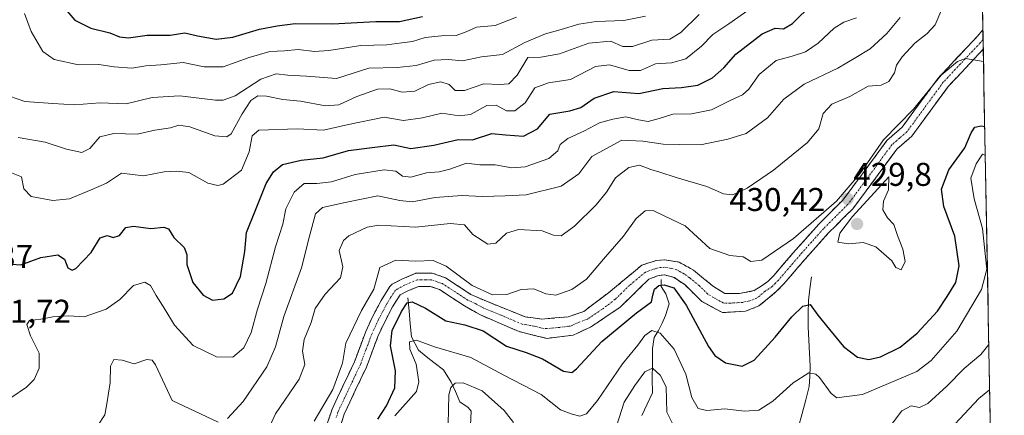
# Model space of a CAD drawing. Units: metres. Extents: x 629276 to 632767, y 4655593 to 4657969.
# Drawn here: x 632460 to 632760, y 4656291 to 4656411 of the extents above; entities that cross this region are included whole.
import ezdxf
from ezdxf.enums import TextEntityAlignment as Align

# ---------------------------------------------------------------- set-up
doc = ezdxf.new("R2010")
doc.units = ezdxf.units.M
doc.header["$MEASUREMENT"] = 0
doc.linetypes.add('TRAZO_Y_PUNTO', pattern=[1, 0.5, -0.25, 0, -0.25])
doc.linetypes.add('TRAZOSX2', pattern=[1.5, 1, -0.5])
for name, color, linetype, lineweight in [('Camino', 19, 'TRAZOSX2', 0), ('Camino Cxs', 19, 'Continuous', 0), ('Camino eje', 19, 'TRAZO_Y_PUNTO', 0), ('Carátula', 7, 'Continuous', 5), ('Corriente natural lineal', 142, 'Continuous', 13), ('Curva de nivel maestra', 36, 'Continuous', 30), ('Curva de nivel normal', 36, 'Continuous', 0), ('Matorral CxS', 135, 'Continuous', 0), ('Municipio CxS', 142, 'Continuous', 0), ('Punto de cota en terreno', 7, 'Continuous', 0), ('Rótulo de punto de cota en terreno', 19, 'Continuous', 0)]:
    doc.layers.add(name, color=color, linetype=linetype, lineweight=lineweight)
doc.styles.add('Arial', font='txt', dxfattribs={"height": 0.2})

# ---------------------------------------------------------------- blocks, each defined once
blk = doc.blocks.new('*U159')
at = {"layer": 'Matorral CxS', "color": 135, "linetype": 'Continuous', "lineweight": 0}
blk.add_polyline3d([(632743.39, 4656934.28, 493.67), (632759.78, 4656061.24, 381.46)], dxfattribs=at)
blk = doc.blocks.new('*U191')
at = {"layer": 'Curva de nivel normal', "color": 36, "linetype": 'Continuous', "lineweight": 0}
blk.add_polyline3d([(632755.32, 4656298.55, 410), (632752.06, 4656295.93, 410), (632743.35, 4656286.54, 410), (632737.54, 4656281.03, 410), (632736.22, 4656278.32, 410), (632737.13, 4656274.18, 410), (632738.67, 4656262.64, 410), (632738.02, 4656257.64, 410), (632738.77, 4656252.98, 410), (632738.14, 4656247.64, 410), (632736.45, 4656243.31, 410), (632735.67, 4656238.52, 410), (632736.05, 4656231.22, 410), (632736.74, 4656225.71, 410), (632736, 4656220.41, 410), (632737.17, 4656214.15, 410), (632741.49, 4656203.32, 410), (632749.52, 4656188.51, 410), (632757.62, 4656176.38, 410)], dxfattribs=at)
blk = doc.blocks.new('*U194')
at = {"layer": 'Curva de nivel normal', "color": 36, "linetype": 'Continuous', "lineweight": 0}
blk.add_polyline3d([(632740.76, 4656414.41, 435), (632738.72, 4656409.61, 435), (632736.34, 4656407.01, 435), (632732.59, 4656404.06, 435), (632728.69, 4656399.84, 435), (632726.99, 4656397.34, 435), (632726.35, 4656395.04, 435), (632724.67, 4656392.32, 435), (632722.34, 4656391.24, 435), (632718.37, 4656390.93, 435), (632712.81, 4656387.75, 435), (632707.36, 4656385.42, 435), (632704.73, 4656382.66, 435), (632703.33, 4656377.96, 435), (632699.95, 4656373.83, 435), (632689.59, 4656365.42, 435), (632681.54, 4656359.87, 435), (632677.21, 4656357.86, 435), (632674.39, 4656358.14, 435), (632669.35, 4656360.41, 435), (632660.01, 4656363.1, 435), (632655, 4656364.78, 435), (632652.28, 4656365.54, 435), (632648.87, 4656366.89, 435), (632645.6, 4656366.16, 435), (632641.56, 4656363, 435), (632638.76, 4656358.72, 435), (632635.61, 4656354.87, 435), (632629.07, 4656348.34, 435), (632624.95, 4656345.37, 435), (632622.67, 4656345.56, 435), (632619.24, 4656346.89, 435), (632611.99, 4656347.28, 435), (632608.35, 4656346.2, 435), (632605.15, 4656343.16, 435), (632602.68, 4656342.83, 435), (632598.1, 4656345.84, 435), (632595.61, 4656348.79, 435), (632591.23, 4656349.17, 435), (632580.79, 4656348, 435), (632569.5, 4656348.66, 435), (632566.03, 4656347.99, 435), (632560.46, 4656345.4, 435), (632558.75, 4656343.98, 435), (632557.46, 4656340.97, 435), (632558.61, 4656335.97, 435), (632557.89, 4656332.63, 435), (632553.24, 4656327.63, 435), (632550.19, 4656323.3, 435), (632548.96, 4656318.97, 435), (632546.81, 4656313.86, 435), (632546.32, 4656310.33, 435), (632547.01, 4656306.26, 435), (632545.31, 4656301.74, 435), (632538.16, 4656291.23, 435), (632533.11, 4656280.34, 435)], dxfattribs=at)
blk = doc.blocks.new('*U195')
at = {"layer": 'Curva de nivel normal', "color": 36, "linetype": 'Continuous', "lineweight": 0}
blk.add_polyline3d([(632549.9, 4656288.98, 430), (632555.55, 4656298.64, 430), (632558.49, 4656306.63, 430), (632559.52, 4656312.73, 430), (632564.25, 4656322.7, 430), (632567.99, 4656329.2, 430), (632569.19, 4656333.52, 430), (632569.83, 4656335.71, 430), (632574.69, 4656337.99, 430), (632580.69, 4656337.73, 430), (632586.02, 4656337.86, 430), (632590.02, 4656336.12, 430), (632597.97, 4656330.3, 430), (632604.1, 4656327.44, 430), (632608.5, 4656327.58, 430), (632612.82, 4656329.05, 430), (632616.73, 4656329.3, 430), (632620.35, 4656327.7, 430), (632623.35, 4656327.33, 430), (632628.28, 4656329.03, 430), (632632.71, 4656332.25, 430), (632638.46, 4656338.97, 430), (632643.93, 4656345.3, 430), (632647.8, 4656350.64, 430), (632650.56, 4656353, 430), (632653.01, 4656353.1, 430), (632656.54, 4656351.39, 430), (632662.68, 4656348.39, 430), (632670.24, 4656341.49, 430), (632676.28, 4656339.44, 430), (632680.34, 4656338.98, 430), (632682.67, 4656337.57, 430), (632686, 4656338.02, 430), (632695.65, 4656344.56, 430), (632708.75, 4656355.97, 430), (632715.87, 4656364.3, 430), (632723.02, 4656374.63, 430), (632732.16, 4656383.98, 430), (632740.54, 4656394.27, 430), (632745.58, 4656398.49, 430), (632747.96, 4656399.33, 430), (632753.45, 4656398.46, 430)], dxfattribs=at)
blk = doc.blocks.new('*U197')
at = {"layer": 'Curva de nivel normal', "color": 36, "linetype": 'Continuous', "lineweight": 0}
for points in [[(632755.07, 4656312.28, 415), (632752.64, 4656309.3, 415), (632747.62, 4656305.04, 415), (632742.28, 4656299.61, 415), (632736.51, 4656294.32, 415), (632733.98, 4656293.14, 415), (632731.49, 4656293.68, 415), (632728.66, 4656292.09, 415), (632723.5, 4656285.41, 415)], [(632660.96, 4656283.97, 415), (632657.11, 4656291.74, 415), (632656.95, 4656299.47, 415), (632655.09, 4656303.03, 415), (632652.76, 4656305.13, 415), (632650.46, 4656303.98, 415), (632647.43, 4656299.83, 415), (632644.12, 4656294.8, 415), (632640.31, 4656282.65, 415)], [(632610.47, 4656288.62, 415), (632607.61, 4656292.21, 415), (632600.97, 4656298.22, 415), (632595.15, 4656300.65, 415), (632592.74, 4656300.5, 415), (632591.43, 4656299.2, 415), (632590.84, 4656296.98, 415), (632590.66, 4656288.1, 415)]]:
    blk.add_polyline3d(points, dxfattribs=at)
blk = doc.blocks.new('*U198')
at = {"layer": 'Curva de nivel normal', "color": 36, "linetype": 'Continuous', "lineweight": 0}
blk.add_polyline3d([(632574.39, 4656290.58, 420), (632581.01, 4656297.97, 420), (632581.74, 4656300.96, 420), (632580.87, 4656306.36, 420), (632578.96, 4656310.91, 420), (632578.86, 4656313.1, 420), (632581.02, 4656313.62, 420), (632586.46, 4656311.56, 420), (632597.52, 4656308.4, 420), (632607.59, 4656302.96, 420), (632618.9, 4656297.14, 420), (632624.77, 4656292.4, 420), (632628.3, 4656291.09, 420), (632630.66, 4656290.55, 420), (632632.68, 4656291.24, 420), (632636.01, 4656295.31, 420), (632643.68, 4656306.41, 420), (632648.28, 4656312.16, 420), (632650.43, 4656315.08, 420), (632652.62, 4656316.6, 420), (632655.15, 4656315.79, 420), (632659.34, 4656310.86, 420), (632662.9, 4656303.31, 420), (632664.78, 4656296.17, 420), (632666.68, 4656292.79, 420), (632669.35, 4656292.27, 420), (632674.75, 4656292.73, 420), (632680.74, 4656292.01, 420), (632685.16, 4656292.29, 420), (632689.33, 4656295.05, 420), (632695.57, 4656300.64, 420), (632700.32, 4656303.66, 420), (632702.44, 4656303.33, 420), (632703.52, 4656302.3, 420), (632707.08, 4656297.39, 420), (632708.83, 4656296.1, 420), (632711.09, 4656296.38, 420), (632716.68, 4656297.06, 420), (632727.21, 4656301.6, 420), (632733.16, 4656304.15, 420), (632737.56, 4656307.44, 420), (632745.33, 4656316.42, 420), (632752.86, 4656329.06, 420), (632754.43, 4656335.21, 420), (632753.91, 4656339.96, 420), (632753.19, 4656347.63, 420), (632750.6, 4656356.63, 420), (632749.61, 4656362.97, 420), (632751.23, 4656367.33, 420), (632753.13, 4656370.26, 420), (632753.99, 4656369.9, 420)], dxfattribs=at)
blk = doc.blocks.new('*U199')
at = {"layer": 'Curva de nivel normal', "color": 36, "linetype": 'Continuous', "lineweight": 0}
for points in [[(632728.06, 4656411.86, 440), (632724.01, 4656407.01, 440), (632718.96, 4656402.26, 440), (632714.67, 4656399.69, 440), (632709.14, 4656396.38, 440), (632698.9, 4656391.54, 440), (632692.76, 4656386.96, 440), (632687.8, 4656381.34, 440), (632681.29, 4656376.5, 440), (632675.68, 4656374.84, 440), (632667.38, 4656373.1, 440), (632661.08, 4656373.23, 440), (632655.97, 4656373.25, 440), (632649.86, 4656374.24, 440), (632643.49, 4656374.46, 440), (632634.35, 4656369.52, 440), (632630.35, 4656364.24, 440), (632625.01, 4656360.54, 440), (632614.35, 4656357.86, 440), (632608, 4656357.54, 440), (632601.06, 4656357.4, 440), (632594.74, 4656357.7, 440), (632586.71, 4656357.09, 440), (632579.67, 4656355.75, 440), (632575.91, 4656356.1, 440), (632569.23, 4656357.54, 440), (632559.34, 4656355.49, 440), (632552.37, 4656353.98, 440), (632550.26, 4656352.06, 440), (632548.41, 4656345.3, 440), (632546.06, 4656335.63, 440), (632540.67, 4656320.86, 440), (632538.14, 4656311.56, 440), (632535.45, 4656305.53, 440), (632528.29, 4656294.98, 440), (632523.56, 4656289.84, 440)], [(632520.64, 4656288.71, 440), (632506.63, 4656295.24, 440), (632501.62, 4656306.1, 440), (632500.58, 4656307.58, 440), (632499.01, 4656307.77, 440), (632495.14, 4656306.4, 440), (632491.47, 4656307.54, 440), (632488.96, 4656307.76, 440), (632487.95, 4656305.76, 440), (632487.81, 4656300.8, 440), (632486.77, 4656294.3, 440), (632486.22, 4656290.94, 440), (632484.1, 4656287.69, 440)]]:
    blk.add_polyline3d(points, dxfattribs=at)
blk = doc.blocks.new('*U211')
at = {"layer": 'Curva de nivel maestra', "color": 36, "linetype": 'Continuous', "lineweight": 30}
blk.add_polyline3d([(632455.16, 4656337.01, 450), (632460.7, 4656336.56, 450), (632466.7, 4656338.81, 450), (632471.94, 4656339.56, 450), (632473.98, 4656338.33, 450), (632474.98, 4656335.7, 450), (632476.26, 4656334.98, 450), (632477.38, 4656335.47, 450), (632482.03, 4656340.32, 450), (632484.76, 4656344.8, 450), (632486.95, 4656345.51, 450), (632488.76, 4656344.89, 450), (632490.7, 4656345.45, 450), (632492.59, 4656347.9, 450), (632494.91, 4656348.37, 450), (632500.15, 4656347.59, 450), (632504.13, 4656348.08, 450), (632505.53, 4656347.56, 450), (632507.2, 4656344.85, 450), (632510.3, 4656341.83, 450), (632511.14, 4656339.74, 450), (632511.15, 4656336.62, 450), (632512.98, 4656331.15, 450), (632516.13, 4656327.32, 450), (632518.97, 4656325.84, 450), (632522.41, 4656326.22, 450), (632525.06, 4656327.94, 450), (632527.48, 4656332.99, 450), (632528.76, 4656340.65, 450), (632529.26, 4656346.36, 450), (632532.06, 4656353.16, 450), (632535.3, 4656361.34, 450), (632537.53, 4656364.9, 450), (632540.24, 4656367.07, 450), (632545.91, 4656368.46, 450), (632552.56, 4656369.18, 450), (632560.36, 4656371.4, 450), (632567.48, 4656372.29, 450), (632574.14, 4656373.13, 450), (632579.26, 4656371.97, 450), (632586.31, 4656372.94, 450), (632593.67, 4656374.69, 450), (632597.99, 4656374.63, 450), (632603.88, 4656376.55, 450), (632608.05, 4656376.13, 450), (632613.58, 4656375.76, 450), (632617.81, 4656378, 450), (632621.58, 4656382.41, 450), (632627.68, 4656383.44, 450), (632631.01, 4656384.47, 450), (632635.01, 4656387.33, 450), (632641.01, 4656389.31, 450), (632648.61, 4656388.76, 450), (632655.91, 4656390.28, 450), (632661.64, 4656390.54, 450), (632666.61, 4656391.28, 450), (632671.05, 4656393.46, 450), (632674.44, 4656396.57, 450), (632678.15, 4656400.7, 450), (632686.15, 4656406.86, 450), (632690.12, 4656408.56, 450), (632692.58, 4656408.35, 450), (632695.4, 4656410.06, 450), (632701.39, 4656416.04, 450)], dxfattribs=at)
blk = doc.blocks.new('*U212')
at = {"layer": 'Curva de nivel maestra', "color": 36, "linetype": 'Continuous', "lineweight": 30}
blk.add_polyline3d([(632569.22, 4656289.64, 425), (632571.91, 4656293.67, 425), (632574.42, 4656299.08, 425), (632574.64, 4656304.3, 425), (632573.05, 4656311.92, 425), (632573.64, 4656316.55, 425), (632576.46, 4656322.37, 425), (632578.12, 4656325.04, 425), (632579.66, 4656325.35, 425), (632583.72, 4656323.33, 425), (632589.92, 4656319.53, 425), (632595.72, 4656318.34, 425), (632601.3, 4656316.52, 425), (632608.37, 4656311.86, 425), (632614.35, 4656309.9, 425), (632619.35, 4656307.94, 425), (632625.68, 4656304.17, 425), (632628.27, 4656303.77, 425), (632629.66, 4656304.91, 425), (632637.37, 4656313.28, 425), (632647.9, 4656321.97, 425), (632652.52, 4656325.3, 425), (632652.88, 4656327.3, 425), (632653.42, 4656329.16, 425), (632654.66, 4656330.29, 425), (632656.33, 4656330.48, 425), (632659.26, 4656329.54, 425), (632663.02, 4656324.31, 425), (632669.85, 4656311.66, 425), (632671.75, 4656309.02, 425), (632675, 4656306.72, 425), (632680.01, 4656305.69, 425), (632683.67, 4656307.56, 425), (632690.13, 4656314.59, 425), (632695.16, 4656320.76, 425), (632698.46, 4656324, 425), (632700.7, 4656324.49, 425), (632703.09, 4656321.29, 425), (632706.65, 4656316.91, 425), (632710.82, 4656311.74, 425), (632715.17, 4656308.51, 425), (632718.58, 4656307.73, 425), (632722.15, 4656308.53, 425), (632728.12, 4656311.48, 425), (632733.3, 4656315.72, 425), (632739.41, 4656322.47, 425), (632742.38, 4656326.92, 425), (632745.04, 4656331.2, 425), (632746.04, 4656336.3, 425), (632744.76, 4656345.3, 425), (632741.42, 4656354.31, 425), (632740.7, 4656359.64, 425), (632742.87, 4656365.51, 425), (632747.73, 4656372.15, 425), (632749.66, 4656376.72, 425), (632750.8, 4656378.43, 425), (632752.7, 4656378.86, 425), (632753.82, 4656378.64, 425)], dxfattribs=at)
blk = doc.blocks.new('5PATER')
at = {"layer": 'Carátula', "linetype": 'Continuous', "lineweight": 5}
h = blk.add_hatch(color=250, dxfattribs=at)
edge = h.paths.add_edge_path()
edge.add_ellipse((0, 0.01), major_axis=(-1.33, -1.34), ratio=0.999422, start_angle=0, end_angle=360)

msp = doc.modelspace()

# ---------------------------------------------------------------- linework, layer by layer
at = {"layer": 'Camino', "color": 19, "linetype": 'TRAZOSX2', "lineweight": 0}
for points in [[(632553.76, 4656287.86), (632555.3, 4656292.61), (632562.09, 4656307), (632565.56, 4656316.26), (632567.65, 4656320.78), (632570.24, 4656325.74), (632572.89, 4656329.99), (632573.64, 4656330.68), (632576.5, 4656332.18), (632580.83, 4656333.99), (632585.79, 4656334), (632589.77, 4656332.64), (632597.52, 4656327.58), (632602.09, 4656325.56), (632614.04, 4656320.72), (632619.02, 4656320.05), (632627.13, 4656320.72), (632631.86, 4656322.33), (632639.92, 4656328.48), (632649.55, 4656336.47), (632653.89, 4656337.89), (632656.53, 4656338.09), (632660.87, 4656337.38), (632665.23, 4656334.93), (632671.35, 4656329.96), (632674.76, 4656327.8), (632679.21, 4656327.8), (632683.7, 4656328.71), (632687.89, 4656331.5), (632689.69, 4656333.34), (632696.17, 4656340.91), (632703.33, 4656348.92), (632710.67, 4656356.26), (632716.63, 4656364.24), (632724.09, 4656374.44), (632728.71, 4656378.46), (632739.68, 4656393.42), (632751.5, 4656406.02), (632753.27, 4656408.11)], [(632753.27, 4656408.11), (632753.32, 4656405.12)], [(632753.32, 4656405.12), (632753.38, 4656402.2)], [(632753.38, 4656402.2), (632742.75, 4656390.87), (632731.66, 4656375.74), (632727.04, 4656371.73), (632719.83, 4656361.87), (632713.69, 4656353.65), (632706.23, 4656346.18), (632699.17, 4656338.29), (632692.62, 4656330.64), (632690.44, 4656328.42), (632685.16, 4656324.05), (632681.04, 4656322.44), (632674.03, 4656322.03), (632667.83, 4656325.39), (632662.77, 4656330.36), (632659.4, 4656332.74), (632656.4, 4656333.52), (632654.31, 4656333.21), (632651.66, 4656332.18), (632642.95, 4656323.67), (632633.89, 4656317.58), (632628.6, 4656315.16), (632620.66, 4656314.18), (632612.27, 4656316.24), (632600.48, 4656321.3), (632595.62, 4656324.07), (632588, 4656329.03), (632585.13, 4656330.02), (632581.63, 4656330), (632578.2, 4656328.57), (632575.98, 4656327.41), (632573.7, 4656323.76), (632571.23, 4656319.02), (632569.24, 4656314.72), (632565.76, 4656305.45), (632559.01, 4656291.14), (632557.74, 4656287.21)]]:
    msp.add_lwpolyline(points, dxfattribs=at)
at = {"layer": 'Camino Cxs', "color": 19, "linetype": 'Continuous', "lineweight": 0}
msp.add_polyline3d([(632553.76, 4656287.86, 429.48), (632555.3, 4656292.61, 429.5), (632557, 4656296.21, 429.39), (632558.7, 4656299.81, 429.37), (632560.39, 4656303.4, 429.05), (632562.09, 4656307, 428.66), (632563.83, 4656311.63, 428.41), (632565.56, 4656316.26, 428.15), (632567.65, 4656320.78, 427.84), (632568.95, 4656323.26, 427.87), (632570.24, 4656325.74, 427.95), (632571.57, 4656327.87, 427.52), (632572.89, 4656329.99, 427.6), (632573.64, 4656330.68, 427.62), (632576.5, 4656332.18, 427.48), (632580.83, 4656333.99, 427.69), (632585.79, 4656334, 427.79), (632589.77, 4656332.64, 428.19), (632593.65, 4656330.11, 428.35), (632597.52, 4656327.58, 428.11), (632602.09, 4656325.56, 428.37), (632606.07, 4656323.95, 427.66), (632610.06, 4656322.33, 427.47), (632614.04, 4656320.72, 427.45), (632616.53, 4656320.39, 427.48), (632619.02, 4656320.05, 427.66), (632623.08, 4656320.39, 427.89), (632627.13, 4656320.72, 427.65), (632631.86, 4656322.33, 427.17), (632634.55, 4656324.38, 427.22), (632637.23, 4656326.43, 427.13), (632639.92, 4656328.48, 426.8), (632643.13, 4656331.14, 426.67), (632646.34, 4656333.81, 426.24), (632649.55, 4656336.47, 426.26), (632653.89, 4656337.89, 426.12), (632656.53, 4656338.09, 426.11), (632660.87, 4656337.38, 426.3), (632663.05, 4656336.16, 426.58), (632665.23, 4656334.93, 426.72), (632668.29, 4656332.45, 426.71), (632671.35, 4656329.96, 427.01), (632674.76, 4656327.8, 427.47), (632679.21, 4656327.8, 427.96), (632683.7, 4656328.71, 428.17), (632685.8, 4656330.11, 428.3), (632687.89, 4656331.5, 428.41), (632689.69, 4656333.34, 428.52), (632692.93, 4656337.13, 428.83), (632696.17, 4656340.91, 429.14), (632698.56, 4656343.58, 429.43), (632700.94, 4656346.25, 429.7), (632703.33, 4656348.92, 429.82), (632705.78, 4656351.37, 429.9), (632708.22, 4656353.81, 429.92), (632710.67, 4656356.26, 429.98), (632713.65, 4656360.25, 430.18), (632716.63, 4656364.24, 430.01), (632719.12, 4656367.64, 430.29), (632721.6, 4656371.04, 429.76), (632724.09, 4656374.44, 429.86), (632726.4, 4656376.45, 429.82), (632728.71, 4656378.46, 429.84), (632731.45, 4656382.2, 430.02), (632734.2, 4656385.94, 430.47), (632736.94, 4656389.68, 430), (632739.68, 4656393.42, 430.17), (632742.64, 4656396.57, 430.18), (632745.59, 4656399.72, 430.23), (632748.55, 4656402.87, 430.24), (632751.5, 4656406.02, 430.18), (632753.27, 4656408.11, 430.32), (632753.38, 4656402.2, 430.13), (632753.38, 4656402.2, 430.13), (632750.72, 4656399.37, 429.93), (632748.07, 4656396.54, 429.59), (632745.41, 4656393.7, 429.76), (632742.75, 4656390.87, 429.13), (632739.98, 4656387.09, 428.91), (632737.21, 4656383.31, 429.53), (632734.43, 4656379.52, 429.79), (632731.66, 4656375.74, 429.2), (632729.35, 4656373.74, 429.19), (632727.04, 4656371.73, 429.45), (632724.64, 4656368.44, 429.57), (632722.23, 4656365.16, 429.73), (632719.83, 4656361.87, 429.82), (632717.78, 4656359.13, 429.83), (632715.74, 4656356.39, 429.9), (632713.69, 4656353.65, 429.9), (632711.2, 4656351.16, 429.79), (632708.72, 4656348.67, 429.76), (632706.23, 4656346.18, 429.74), (632703.88, 4656343.55, 429.65), (632701.52, 4656340.92, 429.3), (632699.17, 4656338.29, 428.96), (632696.99, 4656335.74, 428.65), (632694.8, 4656333.19, 428.44), (632692.62, 4656330.64, 428.17), (632690.44, 4656328.42, 428.18), (632687.8, 4656326.24, 427.94), (632685.16, 4656324.05, 428.06), (632681.04, 4656322.44, 427.81), (632677.54, 4656322.24, 427.74), (632674.03, 4656322.03, 427.4), (632670.93, 4656323.71, 427.06), (632667.83, 4656325.39, 426.27), (632665.3, 4656327.88, 425.92), (632662.77, 4656330.36, 425.54), (632659.4, 4656332.74, 425.6), (632656.4, 4656333.52, 425.64), (632654.31, 4656333.21, 425.68), (632651.66, 4656332.18, 425.69), (632648.76, 4656329.34, 425.78), (632645.85, 4656326.51, 426.12), (632642.95, 4656323.67, 426.4), (632639.93, 4656321.64, 426.32), (632636.91, 4656319.61, 426.45), (632633.89, 4656317.58, 426.54), (632631.25, 4656316.37, 426.69), (632628.6, 4656315.16, 426.9), (632624.63, 4656314.67, 427.3), (632620.66, 4656314.18, 427.3), (632616.47, 4656315.21, 427), (632612.27, 4656316.24, 426.77), (632608.34, 4656317.93, 427), (632604.41, 4656319.61, 426.61), (632600.48, 4656321.3, 426.36), (632598.05, 4656322.69, 426.91), (632595.62, 4656324.07, 427.36), (632591.81, 4656326.55, 427.34), (632588, 4656329.03, 427.26), (632585.13, 4656330.02, 427.2), (632581.63, 4656330, 427.1), (632578.2, 4656328.57, 427.04), (632575.98, 4656327.41, 426.79), (632573.7, 4656323.76, 426.6), (632572.47, 4656321.39, 426.71), (632571.23, 4656319.02, 427.2), (632569.24, 4656314.72, 426.77), (632567.5, 4656310.09, 427.75), (632565.76, 4656305.45, 428.44), (632564.07, 4656301.87, 428.57), (632562.39, 4656298.3, 428.8), (632560.7, 4656294.72, 428.86), (632559.01, 4656291.14, 428.88), (632557.74, 4656287.21, 429.09)], dxfattribs=at)
at = {"layer": 'Camino eje', "color": 19, "linetype": 'TRAZO_Y_PUNTO', "lineweight": 0}
msp.add_lwpolyline([(632753.32, 4656405.12), (632752.44, 4656404.11), (632741.22, 4656392.15), (632730.19, 4656377.1), (632727.88, 4656375.1), (632725.57, 4656373.09), (632718.23, 4656363.06), (632712.18, 4656354.96), (632708.45, 4656351.22), (632704.78, 4656347.55), (632701.2, 4656343.55), (632697.67, 4656339.6), (632691.16, 4656331.99), (632690.26, 4656331.07), (632689.17, 4656329.96), (632687.07, 4656328.57), (632684.43, 4656326.38), (632682.37, 4656325.58), (632680.13, 4656325.12), (632676.62, 4656324.92), (632674.4, 4656324.92), (632671.3, 4656326.6), (632669.59, 4656327.68), (632667.06, 4656330.16), (632664, 4656332.65), (632662.32, 4656333.84), (632660.14, 4656335.06), (632658.64, 4656335.45), (632656.47, 4656335.81), (632655.15, 4656335.71), (632654.1, 4656335.55), (632651.93, 4656334.84), (632650.61, 4656334.33), (632645.79, 4656330.33), (632641.44, 4656326.08), (632637.41, 4656323), (632632.88, 4656319.96), (632630.51, 4656319.15), (632627.87, 4656317.94), (632623.9, 4656317.45), (632619.84, 4656317.12), (632615.65, 4656318.15), (632613.16, 4656318.48), (632607.26, 4656321.01), (632601.29, 4656323.43), (632598.86, 4656324.82), (632596.57, 4656325.83), (632592.76, 4656328.31), (632588.89, 4656330.84), (632587.45, 4656331.33), (632585.46, 4656332.01), (632583.71, 4656332), (632581.23, 4656332), (632577.35, 4656330.38), (632576.24, 4656329.8), (632574.62, 4656328.87), (632573.11, 4656326.58), (632571.97, 4656324.75), (632570.68, 4656322.27), (632569.44, 4656319.9), (632567.4, 4656315.49), (632565.67, 4656310.86), (632563.93, 4656306.23), (632557.16, 4656291.88), (632556.52, 4656289.91)], dxfattribs=at)
at = {"layer": 'Corriente natural lineal', "color": 142, "linetype": 'Continuous', "lineweight": 13}
for points in [[(632655.46, 4656332.08, 425.25), (632655.46, 4656330, 424.61), (632656.85, 4656327.72, 423.79), (632657.85, 4656324.7, 423.41), (632656.76, 4656321.12, 421.88), (632655.67, 4656318.84, 420.76), (632654.58, 4656316.56, 420.05), (632653.28, 4656314.46, 419.01), (632652.8, 4656311.06, 417.41), (632652.73, 4656306.49, 415.39), (632652.66, 4656301.91, 413.42), (632652.78, 4656297.62, 412.12), (632651.15, 4656294.15, 410.95), (632649.52, 4656290.68, 410.86)], [(632701.11, 4656332.91, 427.41), (632700.67, 4656329.31, 426.37), (632700.23, 4656325.7, 425.42), (632700.17, 4656321.64, 424.33), (632700.1, 4656317.57, 423.3), (632700.31, 4656313.61, 422.29), (632700.53, 4656309.64, 421.31), (632700.74, 4656305.68, 420.28), (632700.61, 4656302.62, 419.49), (632700.47, 4656299.56, 418.65), (632699.39, 4656295.44, 417.42), (632698.31, 4656291.33, 416.33), (632697.23, 4656287.21, 415.38)], [(632578.38, 4656326.57, 426.19), (632578.74, 4656322.6, 424.29), (632579.09, 4656318.64, 422.15), (632579.45, 4656314.67, 420.69), (632581.64, 4656310.56, 419.18), (632583.94, 4656308.69, 418.55), (632586.24, 4656306.82, 417.92), (632589.2, 4656304.64, 417.16), (632591.54, 4656300.85, 415.12), (632592.9, 4656298.04, 413.88), (632594.15, 4656294.86, 413.12), (632596.67, 4656293.11, 411.57), (632597.62, 4656291.99, 411.5), (632597.45, 4656287.73, 410.78)]]:
    msp.add_polyline3d(points, dxfattribs=at)
at = {"layer": 'Curva de nivel maestra', "color": 36, "linetype": 'Continuous', "lineweight": 30}
msp.add_polyline3d([(632474.62, 4656413.91, 475), (632477.1, 4656411.03, 475), (632481.94, 4656408.57, 475), (632487.7, 4656407.19, 475), (632490.66, 4656405.93, 475), (632493.37, 4656405.62, 475), (632499.03, 4656406.42, 475), (632506.03, 4656406.46, 475), (632510.53, 4656407.14, 475), (632514.37, 4656406.28, 475), (632520.08, 4656405.2, 475), (632525.16, 4656405.82, 475), (632533.28, 4656408.31, 475), (632538.62, 4656409.32, 475), (632544.06, 4656410.01, 475), (632555.46, 4656409.91, 475), (632568.65, 4656410.58, 475), (632575.81, 4656410.58, 475), (632582.84, 4656412.12, 475)], dxfattribs=at)
at = {"layer": 'Curva de nivel normal', "color": 36, "linetype": 'Continuous', "lineweight": 0}
for points in [[(632457.23, 4656387.94, 465), (632461.86, 4656386.3, 465), (632470.39, 4656385.71, 465), (632477.12, 4656385.31, 465), (632484.7, 4656385.86, 465), (632492.7, 4656385.59, 465), (632500.56, 4656387.51, 465), (632508.97, 4656388, 465), (632519.84, 4656386.71, 465), (632522.15, 4656386.66, 465), (632525.84, 4656388.05, 465), (632533.65, 4656393.06, 465), (632538.33, 4656394.73, 465), (632541.85, 4656394.31, 465), (632547.49, 4656393.98, 465), (632556.69, 4656393.26, 465), (632566.54, 4656396.38, 465), (632575.08, 4656396.65, 465), (632580.86, 4656397.2, 465), (632586.32, 4656398.85, 465), (632590.64, 4656399.03, 465), (632595.01, 4656398.62, 465), (632600.76, 4656399.86, 465), (632607.18, 4656400.63, 465), (632613.92, 4656404.2, 465), (632620.2, 4656406.92, 465), (632625.01, 4656408.18, 465), (632630.35, 4656409.84, 465), (632635.68, 4656410.62, 465), (632644.01, 4656410.92, 465), (632650.68, 4656412.28, 465)], [(632714.87, 4656411.72, 445), (632711, 4656410.43, 445), (632708, 4656408.6, 445), (632703.14, 4656403.98, 445), (632699.31, 4656401.39, 445), (632695.22, 4656400.06, 445), (632690.44, 4656398.71, 445), (632685.19, 4656394.46, 445), (632682.1, 4656390, 445), (632680.2, 4656388.29, 445), (632676.35, 4656386.61, 445), (632670.68, 4656383.79, 445), (632664.68, 4656382.5, 445), (632659.01, 4656382.43, 445), (632654.8, 4656381.06, 445), (632651.5, 4656380.23, 445), (632648.47, 4656380.66, 445), (632644.68, 4656381.66, 445), (632640.68, 4656380.86, 445), (632636.64, 4656379.79, 445), (632632.14, 4656377.38, 445), (632627, 4656375.02, 445), (632624.72, 4656373.23, 445), (632623.98, 4656371.27, 445), (632621.26, 4656368.93, 445), (632614.01, 4656366.38, 445), (632610.01, 4656366.08, 445), (632604.9, 4656367.03, 445), (632600.23, 4656367.04, 445), (632596.2, 4656367.54, 445), (632591.09, 4656365.71, 445), (632587.88, 4656364.87, 445), (632584.03, 4656364.56, 445), (632579.3, 4656363.23, 445), (632576.69, 4656363.52, 445), (632574.69, 4656365.04, 445), (632571.18, 4656365.44, 445), (632562.33, 4656364.03, 445), (632555.18, 4656361.82, 445), (632550.69, 4656361.29, 445), (632546.87, 4656361.32, 445), (632543.74, 4656358.73, 445), (632541.22, 4656353.63, 445), (632540.34, 4656348.97, 445), (632538.15, 4656342.04, 445), (632535.2, 4656330.91, 445), (632532.68, 4656323.04, 445), (632530.71, 4656315.94, 445), (632528.48, 4656311.31, 445), (632525.14, 4656308.51, 445), (632520.15, 4656308.54, 445), (632513.06, 4656312, 445), (632507.35, 4656318.17, 445), (632504.42, 4656323.1, 445), (632501.79, 4656327.19, 445), (632500.14, 4656330.28, 445), (632498.38, 4656331.24, 445), (632494.97, 4656330.31, 445), (632490.76, 4656325.97, 445), (632486.61, 4656323.06, 445), (632479.9, 4656320.7, 445), (632475.22, 4656321.05, 445), (632470.37, 4656320.7, 445), (632466.7, 4656320, 445), (632463.29, 4656319.58, 445), (632462.48, 4656318.4, 445), (632463.63, 4656314.93, 445), (632466.2, 4656309.72, 445), (632466.21, 4656305.16, 445), (632464.66, 4656301.67, 445), (632462.39, 4656299.32, 445), (632457.66, 4656296.05, 445)], [(632682.45, 4656414.44, 455), (632675.97, 4656409.88, 455), (632671.09, 4656406.64, 455), (632667.67, 4656403.09, 455), (632662.93, 4656399.22, 455), (632658.52, 4656398.02, 455), (632653.7, 4656397.74, 455), (632649.15, 4656395.76, 455), (632645.66, 4656395.71, 455), (632639.68, 4656397.48, 455), (632635.47, 4656396.88, 455), (632627.85, 4656393.02, 455), (632621.14, 4656391.98, 455), (632616.94, 4656390.46, 455), (632614.04, 4656385.92, 455), (632610.94, 4656383.42, 455), (632608.39, 4656383.47, 455), (632605.25, 4656385.16, 455), (632602.37, 4656385.04, 455), (632597.43, 4656382.31, 455), (632594.02, 4656381.88, 455), (632588.69, 4656382.75, 455), (632582.79, 4656381.27, 455), (632577.09, 4656380.47, 455), (632571.12, 4656381.48, 455), (632560.36, 4656379.32, 455), (632552.69, 4656377.52, 455), (632544.69, 4656377.96, 455), (632533.02, 4656377.6, 455), (632530.97, 4656375.8, 455), (632530.15, 4656370.96, 455), (632527.8, 4656365.4, 455), (632522.21, 4656361.16, 455), (632520.59, 4656360.68, 455), (632517.5, 4656361.43, 455), (632511.77, 4656364.71, 455), (632508.13, 4656365.09, 455), (632504.2, 4656364.9, 455), (632497.99, 4656363.7, 455), (632491.27, 4656364.45, 455), (632486.7, 4656361.44, 455), (632482.03, 4656359.38, 455), (632475.46, 4656356.64, 455), (632470.4, 4656356.12, 455), (632463.84, 4656357.34, 455), (632461.56, 4656359.73, 455), (632460.82, 4656363.31, 455), (632457.8, 4656364.57, 455)], [(632459.88, 4656375.35, 460), (632468.03, 4656373.88, 460), (632474.54, 4656371.77, 460), (632479.18, 4656370.72, 460), (632481.59, 4656371.96, 460), (632484.7, 4656375.48, 460), (632488.98, 4656376.5, 460), (632496.03, 4656376.36, 460), (632501.41, 4656377.58, 460), (632506.13, 4656378.23, 460), (632508.7, 4656379.04, 460), (632512.03, 4656378.61, 460), (632519.65, 4656375.86, 460), (632523.27, 4656375.5, 460), (632524.6, 4656376.4, 460), (632528.02, 4656382.53, 460), (632530.61, 4656386.62, 460), (632532.69, 4656388.02, 460), (632535.36, 4656387.94, 460), (632540.36, 4656386.84, 460), (632545.69, 4656386.35, 460), (632553.36, 4656384.98, 460), (632557.36, 4656385.3, 460), (632562.88, 4656387.8, 460), (632569.11, 4656390, 460), (632572.88, 4656390.16, 460), (632576.64, 4656389.08, 460), (632580.5, 4656389.44, 460), (632584.64, 4656391.49, 460), (632588.42, 4656392.22, 460), (632590.96, 4656391.42, 460), (632592.8, 4656389.67, 460), (632595.56, 4656389.61, 460), (632601.46, 4656391.67, 460), (632606.26, 4656391.45, 460), (632609.04, 4656391.62, 460), (632611.65, 4656394.29, 460), (632614.83, 4656399.64, 460), (632618.86, 4656399.81, 460), (632624.54, 4656400.82, 460), (632633.37, 4656403.98, 460), (632640.03, 4656404.64, 460), (632643.76, 4656403.04, 460), (632646.71, 4656403.04, 460), (632652.55, 4656404.97, 460), (632658.01, 4656405.26, 460), (632661.37, 4656407.25, 460), (632666.94, 4656412.8, 460)], [(632461.76, 4656413.06, 470), (632463.84, 4656407.55, 470), (632467.36, 4656401.48, 470), (632470.78, 4656399.07, 470), (632478.17, 4656397.44, 470), (632484.37, 4656397.58, 470), (632489.03, 4656396.83, 470), (632494.37, 4656396.38, 470), (632498.7, 4656397.13, 470), (632503.28, 4656397.45, 470), (632510.04, 4656398.16, 470), (632516.4, 4656396.87, 470), (632522.16, 4656396.78, 470), (632530.14, 4656399.68, 470), (632536.39, 4656401.51, 470), (632540.82, 4656401.73, 470), (632545.05, 4656402.15, 470), (632550, 4656401.48, 470), (632554.35, 4656401.75, 470), (632564.02, 4656403.31, 470), (632572.02, 4656403.48, 470), (632576.52, 4656404.09, 470), (632579.8, 4656404.56, 470), (632583.6, 4656405.72, 470), (632588.58, 4656406.29, 470), (632593.09, 4656406.32, 470), (632596.1, 4656407.44, 470), (632599.26, 4656408.94, 470), (632604.91, 4656409.38, 470), (632611.46, 4656411.94, 470)], [(632728.44, 4656335.03, 430), (632729.58, 4656337.63, 430), (632728.93, 4656341.36, 430), (632727.31, 4656345.52, 430), (632726.18, 4656348.81, 430), (632724.25, 4656350.91, 430), (632722.8, 4656353.29, 430), (632723, 4656355.96, 430), (632724.59, 4656359.4, 430), (632724.67, 4656363.3, 430), (632713.56, 4656351.28, 430), (632709.71, 4656346.17, 430), (632709.18, 4656343.48, 430), (632712.34, 4656342.97, 430), (632716.9, 4656343.38, 430), (632720.67, 4656342.03, 430), (632725.53, 4656337.82, 430), (632726.82, 4656335.72, 430), (632728.44, 4656335.03, 430)]]:
    msp.add_polyline3d(points, dxfattribs=at)
at = {"layer": 'Matorral CxS', "color": 135, "linetype": 'Continuous', "lineweight": 0}
msp.add_polyline3d([(632743.39, 4656934.28, 493.67), (632759.78, 4656061.24, 381.46)], dxfattribs=at)
at = {"layer": 'Municipio CxS', "color": 142, "linetype": 'Continuous', "lineweight": 0}
msp.add_polyline3d([(632753.13, 4656415.25, 431.64), (632753.23, 4656410.26, 430.59), (632753.32, 4656405.26, 430.25), (632753.41, 4656400.27, 430.01), (632753.51, 4656395.28, 428.86), (632753.6, 4656390.28, 427.6), (632753.7, 4656385.29, 426.72), (632753.79, 4656380.3, 425.4), (632753.88, 4656375.3, 423.7), (632753.98, 4656370.31, 420.88), (632754.07, 4656365.32, 417.8), (632754.16, 4656360.33, 417.17), (632754.26, 4656355.33, 417.98), (632754.35, 4656350.34, 418.87), (632754.45, 4656345.35, 419.18), (632754.54, 4656340.35, 419.21), (632754.63, 4656335.36, 419.59), (632754.73, 4656330.37, 419.43), (632754.82, 4656325.37, 418.26), (632754.91, 4656320.38, 416.83), (632755.01, 4656315.39, 415.62), (632755.1, 4656310.4, 414.25), (632755.2, 4656305.4, 412.46), (632755.29, 4656300.41, 410.33), (632755.38, 4656295.42, 408.29), (632755.48, 4656290.42, 406.41)], dxfattribs=at)

# ---------------------------------------------------------------- block references
at = {"layer": 'Curva de nivel maestra', "color": 36, "linetype": 'Continuous', "lineweight": 30}
for name in ['*U211', '*U212']:
    msp.add_blockref(name, (0, 0), dxfattribs=at)
at = {"layer": 'Curva de nivel normal', "color": 36, "linetype": 'Continuous', "lineweight": 0}
for name in ['*U199', '*U194', '*U195', '*U197', '*U198', '*U191']:
    msp.add_blockref(name, (0, 0), dxfattribs=at)
at = {"layer": 'Matorral CxS', "color": 135, "linetype": 'Continuous', "lineweight": 0}
msp.add_blockref('*U159', (0, 0), dxfattribs=at)
at = {"layer": 'Punto de cota en terreno', "linetype": 'Continuous', "lineweight": 0}
for p in [(632712.11, 4656356.65, 429.8), (632715, 4656349, 430.42)]:
    msp.add_blockref('5PATER', p, dxfattribs=at)

# ---------------------------------------------------------------- texts
at = {"layer": 'Rótulo de punto de cota en terreno', "color": 19, "linetype": 'Continuous', "lineweight": 0, "style": 'Arial'}
for s, p in [('429,8', (632713.87, 4656358.41)), ('430,42', (632676.11, 4656350.76)), ('449,37', (632435.23, 4656333.44)), ('451,72', (632446.76, 4656316.76))]:
    msp.add_text(s, height=7, dxfattribs=at).set_placement(p, align=Align.BOTTOM_LEFT)

doc.saveas('drawing.dxf')
